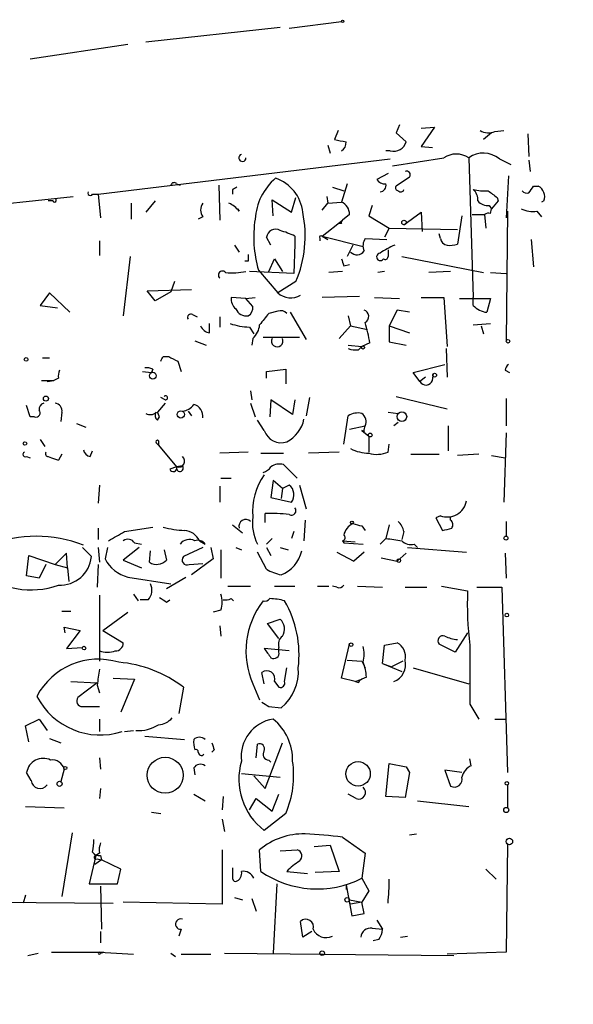
# Model space of a CAD drawing. Extents: x -345802 to 94554, y -214661 to 194182.
# Drawn here: x 344 to 385, y 132102 to 132176 of the extents above; entities that cross this region are included whole.
import ezdxf

# ---------------------------------------------------------------- set-up
doc = ezdxf.new("R2010")
doc.units = 0
doc.header["$MEASUREMENT"] = 0
doc.layers.add('MAIN', color=5, linetype='CONTINUOUS')

msp = doc.modelspace()

# ---------------------------------------------------------------- linework, layer by layer
at = {"layer": 'MAIN'}
for p, q in [((364.1513, 132175.211), (368.046, 132175.719)), ((353.4833, 132174.195), (363.474, 132175.2957)), ((344.8473, 132172.925), (352.1287, 132174.0257)), ((367.792, 132167.591), (367.538, 132166.9137)), ((372.364, 132168.0143), (372.11, 132167.4217)), ((373.9727, 132167.7603), (374.9887, 132167.845)), ((374.9887, 132167.845), (373.9727, 132166.4057)), ((379.476, 132167.5063), (380.1533, 132167.591)), ((372.11, 132167.4217), (372.872, 132166.7443)), ((379.222, 132167.4217), (378.6293, 132166.9137)), ((381.9313, 132167.337), (382.016, 132165.6437)), ((367.03, 132166.4903), (367.1993, 132165.8977)), ((373.9727, 132166.4057), (374.8193, 132166.321)), ((349.9273, 132162.8497), (371.6867, 132165.4743)), ((371.6867, 132166.067), (371.348, 132166.067)), ((371.856, 132164.9663), (375.666, 132165.559)), ((377.5287, 132165.559), (377.8673, 132155.145)), ((379.8147, 132165.4743), (380.6613, 132165.051)), ((382.016, 132165.3897), (382.1007, 132164.543)), ((371.5173, 132164.3737), (370.6707, 132163.9503)), ((373.126, 132164.1197), (372.11, 132163.4423)), ((380.492, 132164.2043), (380.3227, 132161.0717)), ((355.7693, 132163.6117), (356.0233, 132163.527)), ((358.902, 132163.527), (358.9867, 132160.9023)), ((359.918, 132163.1883), (359.918, 132162.8497)), ((367.3687, 132163.3577), (368.2153, 132163.1037)), ((368.4693, 132163.6117), (368.046, 132162.257)), ((382.3547, 132163.4423), (382.6933, 132163.4423)), ((331.724, 132160.9023), (348.0647, 132162.6803)), ((349.504, 132162.8497), (349.9273, 132162.8497)), ((349.9273, 132162.8497), (350.0967, 132161.0717)), ((362.966, 132161.241), (362.8813, 132162.4263)), ((362.8813, 132162.4263), (364.3207, 132161.495)), ((364.3207, 132161.495), (364.6593, 132162.5957)), ((366.9453, 132162.6803), (367.03, 132162.1723)), ((379.6453, 132162.5957), (379.73, 132162.3417)), ((346.5407, 132162.3417), (346.202, 132162.3417)), ((352.3827, 132162.1723), (352.3827, 132160.987)), ((354.1607, 132162.3417), (353.4833, 132161.495)), ((366.6067, 132161.6643), (367.03, 132162.1723)), ((367.03, 132162.1723), (368.046, 132162.257)), ((370.332, 132162.003), (370.078, 132161.241)), ((379.0527, 132162.003), (379.222, 132161.749)), ((379.1373, 132161.4103), (379.222, 132161.749)), ((379.73, 132162.3417), (379.222, 132161.749)), ((383.1167, 132162.3417), (382.9473, 132162.257)), ((357.7167, 132161.1563), (357.378, 132160.987)), ((368.6387, 132161.3257), (368.1307, 132160.9023)), ((370.078, 132161.241), (371.602, 132160.3097)), ((372.7027, 132160.5637), (373.9727, 132161.495)), ((373.9727, 132161.495), (374.0573, 132160.0557)), ((377.0207, 132161.241), (376.682, 132159.1243)), ((377.7827, 132161.3257), (378.714, 132161.3257)), ((378.714, 132161.3257), (378.7987, 132160.3097)), ((380.4073, 132161.5797), (380.3227, 132151.9277)), ((382.6087, 132161.5797), (382.9473, 132161.1563)), ((366.6067, 132159.717), (368.1307, 132160.9023)), ((368.046, 132160.6483), (367.792, 132160.6483)), ((371.602, 132160.3097), (371.2633, 132159.6323)), ((371.602, 132160.3097), (376.682, 132160.225)), ((362.7967, 132159.0397), (362.458, 132159.6323)), ((364.5747, 132159.717), (364.5747, 132159.1243)), ((366.4373, 132159.5477), (366.4373, 132159.3783)), ((366.6067, 132159.717), (367.03, 132159.463)), ((366.6067, 132159.717), (369.6547, 132158.955)), ((369.824, 132159.5477), (371.4327, 132159.463)), ((375.412, 132159.5477), (375.3273, 132159.8863)), ((350.012, 132159.3783), (350.012, 132158.2777)), ((360.0873, 132159.0397), (360.426, 132158.5317)), ((364.5747, 132159.1243), (364.49, 132156.923)), ((368.8927, 132159.0397), (368.4693, 132158.193)), ((382.1853, 132159.463), (382.3547, 132157.431)), ((352.298, 132158.193), (351.79, 132153.7903)), ((362.6273, 132157.0923), (363.0507, 132158.0237)), ((363.0507, 132158.0237), (363.6433, 132157.0923)), ((372.5333, 132158.193), (378.6293, 132157.0077)), ((361.1033, 132157.8543), (360.8493, 132157.8543)), ((368.2153, 132157.5157), (368.6387, 132157.6003)), ((364.49, 132156.923), (361.188, 132157.0923)), ((361.8653, 132157.177), (363.3047, 132155.4837)), ((368.1307, 132157.0923), (367.1147, 132157.0077)), ((371.2633, 132157.0923), (370.7553, 132157.0077)), ((376.174, 132157.0923), (374.5653, 132157.0077)), ((379.1373, 132157.0077), (380.3227, 132156.923)), ((355.6, 132156.3303), (355.346, 132155.5683)), ((364.6593, 132156.3303), (363.3047, 132155.4837)), ((346.2867, 132155.4837), (345.6093, 132154.5523)), ((347.8107, 132154.0443), (346.2867, 132155.4837)), ((353.568, 132155.653), (356.87, 132155.7377)), ((354.1607, 132154.891), (353.568, 132155.653)), ((355.346, 132155.5683), (354.1607, 132154.891)), ((360.934, 132155.0603), (359.8333, 132155.145)), ((360.934, 132155.0603), (361.6113, 132155.145)), ((369.4007, 132155.2297), (366.6067, 132155.145)), ((370.5013, 132155.145), (372.364, 132155.0603)), ((373.9727, 132155.145), (375.666, 132155.145)), ((375.666, 132155.145), (375.92, 132151.5043)), ((377.8673, 132154.5523), (377.8673, 132155.145)), ((345.6093, 132154.5523), (346.8793, 132154.383)), ((361.442, 132154.4677), (360.934, 132155.0603)), ((376.8513, 132155.0603), (379.1373, 132155.0603)), ((379.1373, 132155.0603), (378.8833, 132154.0443)), ((356.9547, 132153.875), (357.2933, 132153.7057)), ((358.9867, 132153.7057), (358.9867, 132152.9437)), ((363.3047, 132154.129), (362.6273, 132153.9597)), ((364.236, 132154.0443), (365.4213, 132152.0123)), ((368.554, 132153.7903), (368.7233, 132153.0283)), ((372.1947, 132154.2137), (371.602, 132153.0283)), ((373.126, 132154.0443), (372.1947, 132154.2137)), ((358.2247, 132152.5203), (358.2247, 132153.1977)), ((361.188, 132152.9437), (361.5267, 132152.4357)), ((367.8767, 132152.097), (368.7233, 132153.0283)), ((368.7233, 132153.0283), (369.9933, 132152.7743)), ((371.602, 132153.0283), (373.126, 132152.5203)), ((371.602, 132153.0283), (371.602, 132151.843)), ((377.8673, 132153.113), (379.1373, 132153.1977)), ((378.46, 132153.0283), (378.6293, 132152.4357)), ((362.204, 132152.1817), (364.9133, 132152.1817)), ((357.124, 132151.9277), (357.9707, 132151.589)), ((361.442, 132152.097), (361.3573, 132151.589)), ((368.554, 132151.589), (369.57, 132151.5043)), ((369.316, 132151.2503), (369.57, 132151.5043)), ((370.1627, 132151.7583), (369.57, 132151.5043)), ((371.602, 132151.843), (372.872, 132151.589)), ((354.7533, 132150.7423), (355.1767, 132150.7423)), ((375.8353, 132151.335), (375.92, 132149.2183)), ((345.7787, 132150.6577), (346.2867, 132150.6577)), ((355.854, 132150.4037), (356.108, 132149.6417)), ((373.38, 132149.557), (375.7507, 132150.1497)), ((353.2293, 132149.6417), (353.9067, 132149.557)), ((353.9913, 132149.811), (353.9067, 132149.557)), ((362.458, 132149.6417), (363.8973, 132149.811)), ((362.458, 132149.1337), (362.458, 132149.6417)), ((363.8973, 132149.811), (363.8973, 132148.7103)), ((373.888, 132148.8797), (373.38, 132149.557)), ((374.3113, 132149.2183), (373.888, 132148.8797)), ((374.8193, 132148.9643), (374.904, 132149.4723)), ((380.238, 132149.7263), (380.5767, 132149.557)), ((345.694, 132148.9643), (346.6253, 132148.9643)), ((346.1173, 132148.8797), (346.6253, 132148.9643)), ((346.964, 132149.1337), (346.6253, 132148.9643)), ((361.2727, 132148.2023), (361.3573, 132147.525)), ((372.11, 132147.779), (375.92, 132146.8477)), ((344.8473, 132146.255), (344.5933, 132147.1017)), ((354.9227, 132147.271), (354.33, 132146.5937)), ((354.9227, 132147.525), (354.584, 132147.6943)), ((361.2727, 132147.271), (361.6113, 132146.255)), ((362.7967, 132147.525), (362.712, 132146.255)), ((364.4053, 132146.4243), (362.7967, 132147.525)), ((364.5747, 132147.525), (364.4053, 132146.4243)), ((365.6753, 132147.6943), (365.4213, 132146.3397)), ((380.3227, 132147.6097), (380.3227, 132145.5777)), ((347.218, 132146.5937), (347.1333, 132145.9163)), ((354.4993, 132146.255), (354.33, 132146.5937)), ((356.616, 132146.6783), (356.87, 132146.3397)), ((368.2153, 132144.223), (368.554, 132146.3397)), ((371.5173, 132146.5937), (372.2793, 132146.509)), ((345.186, 132146.255), (344.8473, 132146.255)), ((348.3187, 132145.747), (348.996, 132145.493)), ((354.33, 132146.001), (354.4993, 132146.255)), ((362.2887, 132145.239), (361.7807, 132146.001)), ((368.6387, 132145.3237), (369.824, 132145.5777)), ((372.2793, 132145.8317), (371.9407, 132145.5777)), ((376.0047, 132145.5777), (376.0047, 132143.715)), ((369.7393, 132145.1543), (369.57, 132145.239)), ((369.57, 132145.239), (370.078, 132144.8157)), ((370.078, 132144.8157), (370.078, 132143.6303)), ((380.3227, 132145.0697), (380.1533, 132139.905)), ((345.6093, 132144.5617), (345.948, 132144.0537)), ((354.2453, 132144.3077), (354.4147, 132144.1383)), ((354.2453, 132144.3077), (354.4147, 132144.1383)), ((354.4147, 132144.477), (354.4147, 132144.1383)), ((354.4147, 132144.1383), (355.7693, 132142.5297)), ((371.5173, 132143.6303), (371.602, 132144.223)), ((347.218, 132143.461), (346.964, 132143.0377)), ((349.3347, 132143.2917), (349.504, 132143.715)), ((361.1033, 132143.6303), (358.9867, 132143.5457)), ((362.0347, 132143.5457), (363.728, 132143.5457)), ((367.8767, 132143.6303), (365.5907, 132143.5457)), ((373.2107, 132143.461), (375.3273, 132143.461)), ((378.2907, 132143.461), (376.682, 132143.3763)), ((379.222, 132143.3763), (380.238, 132143.207)), ((344.5933, 132143.2917), (344.8473, 132143.207)), ((346.202, 132143.2917), (346.456, 132143.207)), ((346.456, 132143.207), (346.964, 132143.0377)), ((346.456, 132143.207), (346.964, 132143.0377)), ((356.1927, 132142.6143), (355.7693, 132142.5297)), ((363.728, 132142.699), (364.744, 132141.683)), ((355.7693, 132142.5297), (355.2613, 132142.3603)), ((350.012, 132141.175), (349.9273, 132139.8203)), ((359.0713, 132141.683), (359.8333, 132141.683)), ((362.966, 132141.5137), (362.7967, 132140.2437)), ((363.6433, 132140.921), (362.966, 132141.5137)), ((364.1513, 132141.175), (363.6433, 132140.921)), ((364.9133, 132141.175), (365.4213, 132139.397)), ((358.9867, 132141.0903), (358.9867, 132139.905)), ((363.6433, 132140.921), (363.5587, 132140.159)), ((362.7967, 132140.2437), (364.3207, 132139.905)), ((362.3733, 132138.381), (362.3733, 132139.0583)), ((359.918, 132138.2117), (360.68, 132137.619)), ((365.3367, 132138.5503), (365.252, 132137.0263)), ((371.602, 132138.2117), (371.348, 132137.1957)), ((375.412, 132138.889), (375.0733, 132138.7197)), ((375.0733, 132138.7197), (375.5813, 132137.7883)), ((376.174, 132138.5503), (376.174, 132138.8043)), ((380.3227, 132138.4657), (380.3227, 132137.365)), ((349.9273, 132137.9577), (349.9273, 132137.111)), ((351.8747, 132137.7037), (353.9913, 132138.0423)), ((364.49, 132137.7037), (364.3207, 132137.1957)), ((369.57, 132138.127), (369.824, 132137.7883)), ((372.7027, 132137.7037), (372.5333, 132137.111)), ((352.6367, 132136.857), (353.1447, 132136.7723)), ((357.4627, 132137.0263), (357.886, 132136.7723)), ((362.8813, 132137.1957), (362.458, 132136.7723)), ((368.1307, 132137.0263), (369.062, 132136.9417)), ((368.1307, 132137.0263), (368.2153, 132136.857)), ((368.2153, 132136.857), (369.6547, 132136.7723)), ((371.348, 132137.1957), (370.9247, 132136.7723)), ((373.4647, 132136.7723), (373.7187, 132136.5183)), ((347.5567, 132136.095), (346.71, 132135.2483)), ((347.6413, 132134.9943), (347.5567, 132136.095)), ((348.742, 132136.5183), (349.4193, 132135.841)), ((349.9273, 132136.5183), (350.012, 132135.4177)), ((350.6047, 132136.5183), (350.4353, 132135.6717)), ((352.9753, 132136.5183), (351.79, 132135.587)), ((353.7373, 132135.4177), (353.822, 132136.2643)), ((354.838, 132136.349), (355.0073, 132135.587)), ((357.7167, 132136.5183), (356.2773, 132135.841)), ((358.3093, 132136.5183), (358.4787, 132135.6717)), ((359.0713, 132136.349), (359.0713, 132134.2323)), ((360.172, 132136.5183), (360.5953, 132136.349)), ((362.458, 132134.9097), (361.7807, 132136.1797)), ((362.458, 132136.5183), (362.7967, 132135.9257)), ((363.474, 132136.5183), (364.0667, 132136.349)), ((367.7073, 132136.1797), (368.9773, 132135.5023)), ((369.7393, 132136.1797), (368.9773, 132135.5023)), ((372.872, 132136.095), (372.1947, 132135.5023)), ((372.9567, 132136.5183), (377.3593, 132136.1797)), ((380.238, 132136.095), (380.3227, 132134.2323)), ((344.5933, 132134.4017), (344.7627, 132135.9257)), ((344.7627, 132135.9257), (346.71, 132135.2483)), ((351.79, 132135.587), (353.1447, 132134.9943)), ((356.7007, 132135.2483), (357.7167, 132135.333)), ((358.4787, 132135.6717), (356.87, 132134.4863)), ((371.0093, 132135.7563), (372.1947, 132135.5023)), ((346.0327, 132135.2483), (345.5247, 132134.2323)), ((346.71, 132135.2483), (347.6413, 132134.9943)), ((347.6413, 132134.9943), (347.726, 132133.9783)), ((349.9273, 132135.2483), (349.8427, 132133.555)), ((345.5247, 132134.2323), (344.5933, 132134.4017)), ((352.1287, 132134.317), (355.346, 132133.809)), ((355.0073, 132133.4703), (356.4467, 132134.317)), ((359.5793, 132133.6397), (361.2727, 132133.6397)), ((363.0507, 132133.6397), (364.5747, 132133.6397)), ((366.268, 132133.6397), (367.1147, 132133.6397)), ((367.7073, 132133.555), (367.3687, 132133.6397)), ((369.2313, 132133.6397), (371.094, 132133.555)), ((372.7873, 132133.555), (374.396, 132133.555)), ((375.4967, 132133.6397), (377.444, 132133.301)), ((378.1213, 132133.555), (379.984, 132133.555)), ((379.984, 132133.555), (380.4073, 132119.7543)), ((350.012, 132132.9623), (350.012, 132128.0517)), ((352.552, 132133.047), (352.8907, 132132.539)), ((353.6527, 132132.6237), (353.06, 132132.6237)), ((355.0073, 132132.4543), (355.2613, 132132.6237)), ((359.8333, 132132.7083), (360.0027, 132132.539)), ((347.218, 132131.777), (347.8953, 132131.777)), ((350.266, 132130.3377), (352.1287, 132131.6923)), ((359.0713, 132131.8617), (358.4787, 132131.6923)), ((362.5427, 132130.8457), (363.474, 132131.1843)), ((347.472, 132130.1683), (347.3873, 132130.5917)), ((347.3873, 132130.5917), (348.5727, 132130.3377)), ((348.5727, 132130.3377), (347.5567, 132128.983)), ((350.266, 132130.3377), (351.79, 132129.4063)), ((358.9867, 132130.6763), (359.0713, 132129.9143)), ((363.3893, 132129.745), (362.5427, 132130.8457)), ((377.444, 132130.1683), (376.5127, 132128.729)), ((371.2633, 132129.237), (372.1947, 132129.4063)), ((347.5567, 132128.983), (348.742, 132129.0677)), ((364.1513, 132128.8137), (362.2887, 132128.983)), ((363.3893, 132128.729), (363.3893, 132129.0677)), ((368.046, 132126.7817), (368.6387, 132129.3217)), ((371.094, 132127.8823), (371.2633, 132129.237)), ((376.5127, 132128.729), (375.3273, 132129.3217)), ((368.4693, 132128.1363), (369.57, 132128.0517)), ((369.57, 132128.0517), (369.824, 132127.5437)), ((372.618, 132128.0517), (371.7713, 132127.6283)), ((362.2887, 132126.3583), (362.1193, 132127.205)), ((363.8127, 132126.5277), (363.982, 132127.5437)), ((371.094, 132127.8823), (371.7713, 132127.6283)), ((371.094, 132127.8823), (372.5333, 132127.2897)), ((373.38, 132127.5437), (377.5287, 132126.3583)), ((347.8953, 132126.5277), (349.8427, 132126.443)), ((351.028, 132126.7817), (352.6367, 132126.697)), ((352.6367, 132126.697), (351.6207, 132124.2417)), ((363.0507, 132126.5277), (363.3893, 132126.1043)), ((369.062, 132126.5277), (368.046, 132126.7817)), ((369.062, 132126.5277), (369.57, 132126.697)), ((369.316, 132126.443), (369.062, 132126.5277)), ((369.9087, 132126.8663), (369.57, 132126.697)), ((349.8427, 132126.443), (348.4033, 132125.3423)), ((349.8427, 132126.2737), (350.012, 132125.681)), ((356.2773, 132126.1043), (355.9387, 132124.157)), ((361.442, 132126.3583), (361.95, 132125.173)), ((348.742, 132124.665), (350.012, 132124.665)), ((362.6273, 132124.665), (363.5587, 132124.5803)), ((377.6133, 132124.8343), (378.2907, 132123.7337)), ((344.5087, 132123.2257), (345.5247, 132123.7337)), ((345.5247, 132123.7337), (346.1173, 132122.887)), ((350.012, 132123.7337), (350.012, 132122.8023)), ((379.476, 132123.7337), (380.3227, 132123.7337)), ((344.7627, 132122.0403), (344.5087, 132123.2257)), ((351.8747, 132122.8023), (352.552, 132122.887)), ((346.2867, 132122.2943), (347.1333, 132121.9557)), ((353.3987, 132122.4637), (356.362, 132122.2097)), ((358.5633, 132121.4477), (358.394, 132121.2783)), ((361.696, 132120.855), (361.7807, 132121.871)), ((362.3733, 132118.569), (363.6433, 132121.9557)), ((350.012, 132120.855), (350.0967, 132120.0083)), ((362.6273, 132120.6857), (362.7967, 132120.5163)), ((377.698, 132120.2623), (377.6133, 132120.7703)), ((347.3873, 132120.0083), (347.1333, 132119.077)), ((357.0393, 132120.093), (357.124, 132119.585)), ((371.348, 132117.9763), (371.602, 132120.4317)), ((371.602, 132120.4317), (372.872, 132120.1777)), ((372.872, 132120.1777), (373.126, 132119.7543)), ((372.872, 132120.1777), (373.126, 132119.7543)), ((377.0207, 132119.7543), (375.7507, 132119.9237)), ((375.7507, 132119.9237), (376.174, 132118.7383)), ((344.932, 132119.1617), (344.5933, 132119.7543)), ((360.5953, 132119.6697), (363.474, 132119.4157)), ((361.5267, 132119.5003), (362.3733, 132118.569)), ((373.126, 132119.7543), (372.7873, 132117.8917)), ((350.0967, 132118.569), (350.012, 132117.807)), ((380.4073, 132118.823), (380.4073, 132117.1297)), ((357.0393, 132118.1457), (357.886, 132117.6377)), ((359.2407, 132117.9763), (359.156, 132116.9603)), ((361.188, 132116.9603), (361.696, 132117.807)), ((361.696, 132117.807), (362.8813, 132116.8757)), ((362.8813, 132116.8757), (363.3893, 132118.1457)), ((369.1467, 132117.807), (368.554, 132118.1457)), ((372.7873, 132117.8917), (371.348, 132117.9763)), ((344.5087, 132117.2143), (347.3873, 132117.1297)), ((373.7187, 132117.6377), (377.5287, 132117.2143)), ((353.9067, 132116.791), (354.584, 132116.7063)), ((359.156, 132116.283), (359.3253, 132115.3517)), ((363.8973, 132116.7063), (362.2887, 132115.4363)), ((347.98, 132115.267), (347.218, 132110.5257)), ((368.1307, 132114.9283), (369.824, 132113.743)), ((373.126, 132115.0977), (373.634, 132115.1823)), ((359.156, 132113.997), (359.156, 132109.933)), ((362.0347, 132112.3883), (361.95, 132113.997)), ((363.474, 132113.9123), (364.744, 132113.997)), ((366.014, 132114.251), (367.1993, 132114.3357)), ((367.1993, 132114.3357), (367.8767, 132112.3883)), ((380.4073, 132114.4203), (380.3227, 132106.377)), ((349.758, 132113.5737), (349.25, 132111.457)), ((350.012, 132113.743), (349.758, 132113.5737)), ((349.8427, 132113.3197), (350.1813, 132113.235)), ((350.0967, 132113.5737), (350.1813, 132113.235)), ((369.824, 132113.743), (369.57, 132111.8803)), ((350.1813, 132113.235), (349.6733, 132112.8963)), ((351.6207, 132112.5577), (350.1813, 132113.235)), ((351.3667, 132111.457), (351.6207, 132112.5577)), ((378.7987, 132112.5577), (379.5607, 132111.7957)), ((363.982, 132112.3883), (365.506, 132112.219)), ((367.8767, 132112.3883), (366.0987, 132112.3037)), ((369.57, 132111.8803), (370.078, 132110.949)), ((349.25, 132111.457), (351.3667, 132111.457)), ((350.0967, 132111.2877), (350.1813, 132108.0703)), ((363.22, 132111.457), (362.966, 132106.2923)), ((368.3847, 132111.3723), (368.3847, 132111.0337)), ((368.3847, 132111.3723), (368.808, 132109.0863)), ((344.5087, 132110.6103), (344.3393, 132110.0177)), ((360.0873, 132110.441), (360.68, 132110.2717)), ((361.3573, 132110.3563), (361.696, 132109.425)), ((370.078, 132110.949), (369.57, 132110.1023)), ((341.2067, 132110.1023), (351.028, 132110.0177)), ((359.156, 132109.933), (351.79, 132110.1023)), ((368.6387, 132110.2717), (369.57, 132110.1023)), ((369.57, 132110.1023), (368.7233, 132109.933)), ((369.7393, 132109.2557), (369.57, 132110.1023)), ((368.808, 132109.0863), (369.7393, 132109.2557)), ((365.1673, 132107.4777), (364.998, 132108.663)), ((370.332, 132108.155), (371.094, 132108.0703)), ((370.6707, 132108.7477), (371.094, 132108.0703)), ((350.0967, 132107.901), (350.0967, 132107.0543)), ((356.108, 132108.0703), (355.9387, 132107.5623)), ((365.8447, 132107.901), (365.1673, 132107.4777)), ((372.4487, 132107.4777), (372.9567, 132107.5623)), ((370.84, 132107.3083), (370.4167, 132107.2237)), ((344.678, 132106.123), (345.44, 132106.2923)), ((346.456, 132106.377), (350.3507, 132106.377)), ((350.012, 132106.377), (350.3507, 132106.377)), ((350.012, 132106.377), (352.552, 132106.2077)), ((350.0967, 132106.2923), (350.3507, 132106.377)), ((355.346, 132106.2923), (355.6847, 132106.0383)), ((356.108, 132106.2077), (358.3093, 132106.2077)), ((359.3253, 132106.2923), (376.428, 132106.123)), ((380.3227, 132106.377), (375.92, 132106.2077))]:
    msp.add_line(p, q, dxfattribs=at)
for centre, radius in [((-141380.3811, -10239.6063), 204421.4697), ((368.1306, 132175.7191), 0.0846), ((372.7026, 132160.733), 0.1693), ((369.6546, 132151.4197), 0.1197), ((380.4496, 132151.8854), 0.1338), ((344.551, 132150.5307), 0.1338), ((353.9931, 132149.3196), 0.2527), ((374.9886, 132149.3595), 0.1411), ((346.0326, 132147.6097), 0.1893), ((356.0762, 132146.435), 0.2698), ((372.5474, 132146.2692), 0.3597), ((370.1908, 132144.9004), 0.1411), ((344.4663, 132144.2654), 0.1338), ((368.8291, 132138.381), 0.1058), ((380.3015, 132137.2169), 0.1496), ((372.3216, 132135.5447), 0.1338), ((380.365, 132131.4807), 0.1338), ((368.7656, 132129.2794), 0.1338), ((348.869, 132129.0254), 0.1338), ((354.9189, 132119.5472), 1.3428), ((347.472, 132120.0931), 0.1197), ((369.2867, 132119.6537), 0.9095), ((347.0486, 132118.9077), 0.1893), ((380.3649, 132118.95), 0.1338), ((380.3226, 132116.9604), 0.1893), ((380.5554, 132114.6109), 0.2413), ((368.4693, 132110.2717), 0.1693), ((366.6066, 132106.2924), 0.1693)]:
    msp.add_circle(centre, radius, dxfattribs=at)
for centre, radius, start, end in [((379.0148, 132168.7074), 1.2866, 240.194911, 291.005858), ((410.3161, 132378.5278), 215.8946, 258.571588, 258.800745), ((367.7074, 132166.6597), 0.6826, 299.738635, 7.11981), ((371.926, 132167.024), 0.9865, 255.960939, 343.528845), ((360.6659, 132165.5543), 0.2681, 105.264488, 1.004336), ((376.5973, 132164.1056), 1.7262, 57.346539, 122.650667), ((378.6166, 132164.0297), 1.8768, 50.328892, 125.426952), ((366.0138, 132160.6907), 4.4125, 130.719179, 176.149648), ((362.1701, 132161.1801), 3.0136, 5.997761, 71.320356), ((371.2634, 132164.2892), 0.6827, 209.760495, 277.11773), ((372.8867, 132164.2754), 0.2855, 326.950051, 110.37751), ((355.5788, 132163.4636), 0.2413, 37.862488, 164.765709), ((402.4273, 132078.6181), 94.6528, 116.4572, 116.686438), ((370.9059, 132163.4799), 0.4613, 272.335786, 16.600508), ((372.2793, 132163.3153), 0.2116, 143.124688, 270), ((372.4668, 132163.2671), 0.2487, 221.071065, 341.528627), ((377.2205, 132162.4385), 0.9902, 354.39016, 49.217958), ((378.6717, 132166.4519), 3.3613, 256.153931, 275.057234), ((255.1738, 132247.871), 152.6538, 326.192749, 326.421911), ((382.349, 132162.6781), 0.8382, 336.337352, 65.746697), ((346.6677, 132162.384), 0.1339, 198.421413, 71.578587), ((349.3347, 132162.9343), 0.1894, 153.434949, 333.448488), ((506.2945, 132332.1585), 211.6402, 233.014146, 233.243351), ((381.8891, 132163.4001), 0.4828, 217.873943, 285.239505), ((358.3937, 132161.6643), 0.8464, 143.116564, 216.883436), ((358.86, 132160.3523), 1.9897, 38.08865, 66.16616), ((360.5959, 132161.7705), 0.2555, 184.826958, 228.316175), ((367.6868, 132161.3742), 0.9531, 357.08326, 67.859223), ((378.9558, 132162.9885), 0.9902, 220.782042, 275.615598), ((382.3121, 132163.7376), 2.1782, 245.917859, 277.826177), ((370.3536, 132159.6564), 8.843, 171.345857, 196.282882), ((356.5205, 132159.7382), 8.8235, 337.279835, 11.484656), ((379.0102, 132160.945), 0.4824, 74.721961, 127.88436), ((363.1353, 132159.5476), 0.6826, 60.254078, 172.87186), ((368.2152, 132160.733), 0.1892, 116.524425, 206.592135), ((361.4882, 132153.334), 7.0901, 64.193909, 73.734914), ((366.522, 132159.6323), 0.1198, 45, 224.966157), ((370.5491, 132159.0122), 0.9014, 143.553434, 206.053368), ((376.0045, 132159.6322), 0.5985, 188.116564, 261.883436), ((373.4409, 132155.0928), 4.1931, 109.730942, 126.87591), ((376.0894, 132160.9883), 1.9559, 265.031528, 287.636421), ((488.1032, 132158.1083), 127.0002, 179.885409, 180.114592), ((495.123, 132200.0922), 133.8593, 198.316987, 198.546184), ((369.1969, 132158.9867), 0.6568, 223.85251, 325.671188), ((370.9419, 132158.1695), 0.2781, 93.546769, 328.379), ((371.3057, 132158.193), 0.2116, 233.124688, 0), ((498.5172, 132158.447), 127.0002, 179.885409, 180.114592), ((359.1814, 132156.8129), 0.3003, 40.43576, 229.578763), ((359.9183, 132161.6194), 4.6396, 263.710267, 282.645475), ((360.8191, 132155.0483), 0.9905, 174.397613, 229.212375), ((364.2733, 132156.6184), 1.4919, 229.515342, 299.061318), ((360.7647, 132154.383), 0.6826, 299.738635, 7.12814), ((379.0091, 132155.566), 1.5269, 221.598948, 265.274065), ((356.8277, 132153.6633), 0.2469, 59.040224, 210.959776), ((360.9503, 132154.6175), 0.8412, 202.299742, 280.479075), ((573.9604, 131984.2139), 271.0633, 141.228066, 141.457252), ((363.5164, 132153.5365), 0.6292, 42.268789, 109.661787), ((369.5611, 132153.7279), 0.5175, 300.540223, 69.856073), ((358.3036, 132153.3312), 0.8147, 201.826223, 264.442654), ((361.4082, 132158.3965), 5.4572, 252.296487, 267.687486), ((360.482, 132153.212), 1.4713, 310.728008, 356.141889), ((354.0191, 132148.9701), 16.3826, 9.799022, 15.2611), ((363.2623, 132151.8995), 0.4291, 152.599009, 27.400991), ((270.0287, 132192.893), 94.6305, 333.32033, 333.54954), ((440.1753, 132319.9178), 189.3281, 243.323741, 243.552897), ((369.1046, 132152.8185), 1.5824, 249.637627, 277.677432), ((380.7881, 132149.6842), 0.5517, 122.460041, 175.623597), ((347.8939, 132149.3031), 0.9452, 153.402419, 190.324365), ((353.5679, 132148.9639), 0.947, 63.443066, 100.291859), ((374.3341, 132149.137), 0.515, 209.975338, 340.407541), ((354.9438, 132147.6732), 0.1496, 261.896962, 135), ((345.9733, 132146.8308), 0.4537, 104.030118, 188.59446), ((346.6561, 132146.7014), 0.5721, 349.14965, 84.594322), ((356.108, 132147.7789), 1.1039, 274.400696, 327.530798), ((356.7853, 132146.2831), 0.9382, 353.094652, 74.292832), ((345.2919, 132146.5513), 0.3147, 250.332702, 42.282263), ((353.8099, 132147.041), 0.6243, 238.453829, 314.227622), ((354.584, 132146.3397), 0.4234, 143.132809, 233.132809), ((369.2736, 132145.1546), 1.3865, 77.655866, 121.266381), ((369.0761, 132145.874), 0.8045, 338.38772, 52.124392), ((362.8129, 132146.5921), 2.4911, 297.988741, 348.271021), ((370.2053, 132145.2813), 0.483, 142.140624, 195.244715), ((363.5588, 132145.6624), 1.3388, 198.436302, 288.428182), ((354.33, 132144.3923), 0.1197, 45, 224.966157), ((344.5086, 132143.461), 0.1893, 116.551512, 296.578587), ((346.202, 132143.5033), 0.2116, 143.124688, 270), ((349.4192, 132143.8842), 0.5985, 188.116564, 261.883436), ((370.1092, 132146.5498), 3.0043, 242.528276, 269.404959), ((370.6793, 132145.6022), 2.1426, 253.701609, 293.024077), ((356.0079, 132142.4373), 0.2559, 158.830657, 43.764959), ((355.9209, 132142.9441), 0.4412, 249.905959, 51.976966), ((363.4316, 132141.6834), 1.058, 73.730264, 126.877479), ((355.5153, 132142.445), 0.2678, 198.441716, 18.441716), ((366.2589, 132139.1832), 4.8318, 145.254148, 184.497656), ((361.8653, 132143.207), 1.1516, 287.103826, 323.975919), ((363.608, 132140.4562), 0.901, 322.281743, 52.916441), ((375.9349, 132140.2369), 1.4457, 248.796895, 350.154565), ((362.7118, 132127.446), 11.6172, 82.882141, 91.669706), ((364.3207, 132139.263), 0.3352, 239.648837, 40.729228), ((360.9182, 132138.097), 0.5115, 46.124856, 195.802311), ((364.9141, 132138.3388), 3.5032, 172.363962, 206.562125), ((369.4709, 132137.1393), 1.2934, 116.553165, 166.114173), ((411.5637, 132307.5659), 174.5652, 255.851163, 256.080306), ((371.0761, 132137.2985), 1.6763, 13.988163, 44.129898), ((375.9469, 132138.2155), 0.4046, 320.415647, 55.850351), ((181.932, 132433.7149), 341.3256, 299.631339, 299.860522), ((356.6202, 132144.6451), 6.8617, 254.212085, 267.843486), ((356.2426, 132136.4398), 1.3538, 25.673515, 84.940065), ((333.57, 132307.223), 174.5654, 283.925632, 284.154815), ((345.313, 132127.7835), 9.5724, 68.465236, 111.534764), ((352.1326, 132136.5376), 0.5968, 32.358529, 125.03213), ((356.7293, 132136.2247), 0.8935, 63.784816, 142.201507), ((357.3356, 132136.3912), 0.6695, 34.698943, 108.426829), ((368.0883, 132137.2549), 0.2325, 280.507631, 56.897631), ((414.2871, 132433.4112), 299.3115, 261.751914, 261.981116), ((373.2108, 132137.676), 0.9387, 223.800038, 285.69303), ((362.6744, 132136.7864), 2.4642, 291.029832, 347.768022), ((347.1011, 132136.0476), 2.3274, 266.622842, 354.907205), ((352.7496, 132136.8288), 2.5874, 206.564061, 256.115212), ((354.2725, 132136.2509), 0.9903, 237.285632, 317.901835), ((356.5483, 132135.587), 0.3714, 136.854644, 294.225635), ((344.9256, 132139.2549), 5.8943, 228.725284, 290.232252), ((364.1386, 132137.6362), 3.2028, 238.350542, 259.56859), ((352.8485, 132133.3433), 1.0792, 318.177748, 25.56538), ((367.8766, 132133.8938), 0.3787, 243.44848, 333.414653), ((400.9047, 132132.2428), 23.4846, 177.417412, 187.353488), ((439.4359, 132259.6351), 152.6537, 236.192759, 236.421922), ((357.0819, 132132.4544), 2.0758, 343.409678, 16.587676), ((359.4102, 132133.5545), 0.9461, 259.679445, 296.565051), ((367.0523, 132128.8039), 6.1202, 142.389569, 203.55299), ((362.3309, 132133.005), 0.483, 254.766731, 322.097965), ((362.6364, 132128.5538), 4.1552, 73.555133, 88.957496), ((356.8276, 132128.5173), 8.0601, 353.062171, 29.931362), ((362.8101, 132130.4495), 0.9903, 327.285632, 47.901835), ((351.2116, 132129.3921), 0.5786, 268.583744, 1.406357), ((364.0807, 132129.3217), 0.7365, 126.431156, 200.171846), ((371.6972, 132128.4009), 1.1218, 346.356459, 63.672509), ((375.5983, 132129.5756), 0.3714, 65.774365, 223.134099), ((376.8516, 132132.1163), 2.4619, 243.43703, 266.04969), ((350.6047, 132130.8031), 2.0758, 253.409678, 286.587676), ((531.8516, 132255.6322), 211.6403, 216.756633, 216.985837), ((363.0084, 132128.6358), 0.3922, 237.327102, 13.7492), ((367.6211, 132128.5597), 2.1182, 343.751048, 16.246355), ((1478.2624, 132127.0357), 1100.6513, 179.8854085, 180.1145915), ((349.9302, 132123.0323), 5.1637, 72.868311, 152.3705), ((350.7048, 132118.8499), 9.1476, 52.47017, 85.319115), ((366.7533, 132126.7178), 3.1589, 2.694476, 23.294332), ((371.4457, 132127.8153), 1.3795, 291.028565, 13.455992), ((646.2311, 132084.5444), 299.3116, 171.756654, 171.985854), ((362.4926, 132126.7393), 0.5968, 339.236102, 128.715279), ((361.3316, 132127.2886), 3.5064, 309.43128, 4.172117), ((363.4881, 132126.4289), 0.3393, 253.071082, 16.928918), ((369.6125, 132126.4005), 0.2995, 98.157154, 171.842846), ((350.0812, 132127.8669), 5.3186, 207.30652, 287.779843), ((348.7421, 132125.0884), 0.4234, 143.151755, 269.986468), ((447.0405, 132251.8227), 152.6259, 236.192738, 236.421942), ((354.3157, 132124.7783), 1.4713, 273.858111, 319.271992), ((363.3979, 132120.9435), 2.8235, 98.799082, 186.967451), ((360.4534, 132120.6823), 3.9527, 358.821456, 50.531094), ((352.9328, 132125.6399), 2.761, 265.606706, 302.461165), ((358.9854, 132122.0403), 1.9535, 175.025178, 197.659526), ((357.4626, 132121.7862), 0.5988, 45.006765, 134.986468), ((357.2086, 132121.2995), 0.1707, 352.866658, 119.719894), ((485.471, 132164.0242), 133.8593, 198.316987, 198.546184), ((361.9288, 132121.5111), 0.3892, 337.632677, 112.367323), ((362.6273, 132121.109), 0.4233, 143.124688, 270), ((345.8278, 132119.5604), 1.2496, 64.220279, 171.073616), ((346.4841, 132119.7543), 0.9382, 15.707168, 96.905348), ((357.6179, 132121.2642), 0.2403, 176.636339, 319.760841), ((365.2122, 132119.2548), 4.8091, 163.744323, 232.561798), ((357.3371, 132119.5424), 7.147, 336.620248, 8.517843), ((357.5434, 132119.7736), 0.5968, 54.96787, 147.641471), ((378.2765, 132119.1052), 1.2936, 116.56307, 166.111999), ((345.5902, 132119.2217), 0.6609, 185.208556, 322.896031), ((376.453, 132119.2574), 0.5893, 241.743362, 15.580834), ((369.335, 132118.2698), 0.4996, 247.860007, 50.213518), ((346.7536, 132114.5473), 2.843, 345.33809, 4.270413), ((365.2199, 132110.085), 5.0986, 88.687349, 129.891037), ((363.8825, 132083.692), 31.5239, 82.255176, 87.355999), ((351.5769, 132113.9548), 1.5791, 159.609571, 187.70781), ((364.617, 132113.5313), 0.4827, 307.87186, 74.745922), ((349.9696, 132114.0957), 0.5372, 209.92479, 283.68447), ((349.758, 132113.4326), 0.1411, 90, 306.878017), ((529.2679, 132112.3036), 169.3502, 179.885409, 180.114558), ((367.05, 132109.5888), 4.1533, 120.961391, 137.620058), ((360.2145, 132111.9228), 0.2995, 171.899659, 261.842846), ((359.9845, 132112.229), 0.6312, 287.280921, 14.617437), ((360.7055, 132111.4826), 0.9124, 25.840502, 96.937297), ((366.2267, 132118.4283), 7.3521, 235.237815, 297.048101), ((353.57, 132111.7637), 18.032, 354.443476, 0.101678), ((356.0741, 132108.4598), 0.3909, 72.339083, 274.974184), ((365.3929, 132108.2555), 0.5675, 340.952012, 134.100365), ((370.2191, 132107.4283), 0.7355, 81.169134, 176.148614), ((366.903, 132108.536), 1.0793, 205.560798, 295.560798), ((369.5694, 132108.1552), 1.527, 326.315136, 356.812677), ((350.012, 132106.2923), 0.0847, 90, 0)]:
    msp.add_arc(centre, radius, start, end, dxfattribs=at)

doc.saveas('drawing.dxf')
